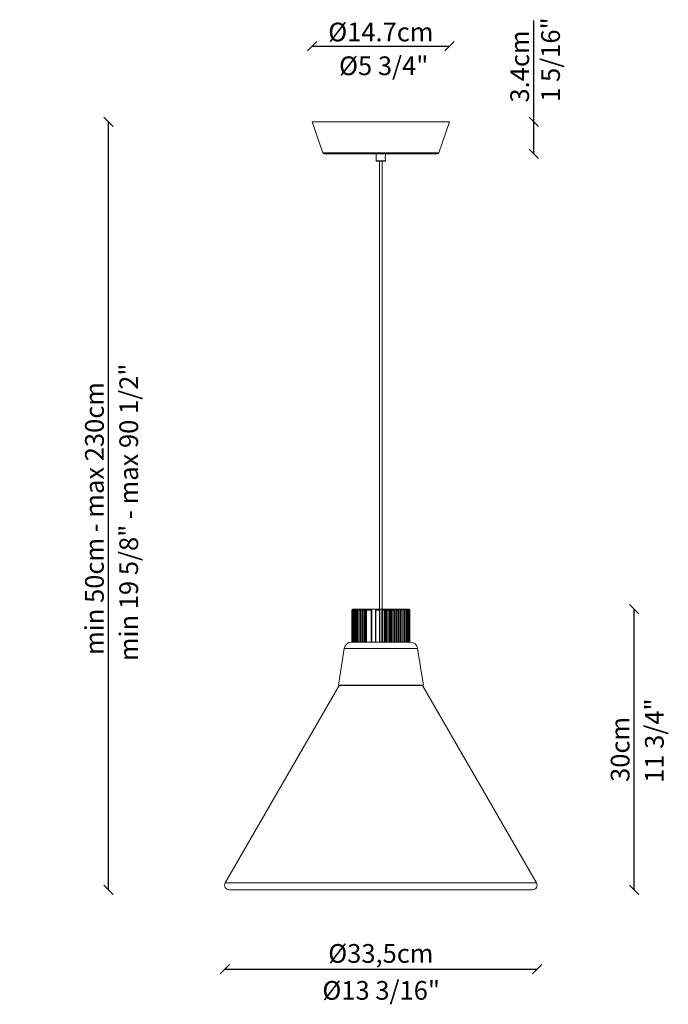
# Model space of a CAD drawing. Units: millimetres. Extents: x 912 to 1605, y 1180 to 2233.
import ezdxf
from ezdxf.enums import TextEntityAlignment as Align

# ---------------------------------------------------------------- set-up
doc = ezdxf.new("R2010")
doc.units = ezdxf.units.MM
doc.layers.add('visibile', color=7, linetype='Continuous', lineweight=30)
doc.styles.add('ROMAND', font='romand')
doc.dimstyles.new('DIS_LISTINI', dxfattribs={"dimtxt": 10, "dimasz": 5, "dimexe": 3, "dimexo": 10, "dimgap": 5, "dimtad": 1, "dimdec": 1, "dimlfac": 0.1, "dimdsep": 46, "dimtxsty": 'ROMAND', "dimblk": 'OBLIQUE', "dimcen": 0, "dimse1": 1, "dimse2": 1, "dimadec": 0, "dimazin": 0, "dimtfac": 0.6, "dimtdec": 1, "dimtofl": 0, "dimtmove": 0, "dimatfit": 3, "dimldrblk": 'OBLIQUE', "dimfxl": 0, "dimtolj": 1, "dimarcsym": 0})

# ---------------------------------------------------------------- blocks, each defined once
blk = doc.blocks.new('_OBLIQUE')
at = {"color": 0, "linetype": 'ByBlock'}
blk.add_line((-0.5, -0.5), (0.5, 0.5), dxfattribs=at)
blk = doc.blocks.new('*D8')
at = {"layer": 'DEFPOINTS', "color": 0}
for p in [(1327.7, 1602.9), (1568.5, 1602.9), (1459.8, 1302.9)]:
    blk.add_point(p, dxfattribs=at)
at = {"layer": 'visibile', "color": 0, "lineweight": -2}
blk.add_line((1568.5, 1302.9), (1568.5, 1602.9), dxfattribs=at)
at = {"layer": 'visibile', "color": 0, "lineweight": -2, "xscale": 10, "yscale": 10, "zscale": 10}
for p, rotation in [((1568.5, 1602.9), 90), ((1568.5, 1302.9), 270)]:
    blk.add_blockref('_OBLIQUE', p, dxfattribs=dict(at, rotation=rotation))
at = {"layer": 'visibile', "color": 0, "insert": (1553.5, 1452.9), "char_height": 20, "attachment_point": 5, "rotation": 90, "style": 'ROMAND'}
blk.add_mtext('\\A1;30cm', dxfattribs=at)
blk = doc.blocks.new('*D9')
at = {"layer": 'DEFPOINTS', "color": 0}
for p in [(1130.8, 1307.9), (1464.7, 1307), (1464.7, 1217.9)]:
    blk.add_point(p, dxfattribs=at)
at = {"layer": 'visibile', "color": 0, "lineweight": -2}
blk.add_line((1130.8, 1217.9), (1464.7, 1217.9), dxfattribs=at)
at = {"layer": 'visibile', "color": 0, "lineweight": -2, "xscale": 10, "yscale": 10, "zscale": 10, "rotation": 180}
blk.add_blockref('_OBLIQUE', (1130.8, 1217.9), dxfattribs=at)
at = {"layer": 'visibile', "color": 0, "lineweight": -2, "xscale": 10, "yscale": 10, "zscale": 10}
blk.add_blockref('_OBLIQUE', (1464.7, 1217.9), dxfattribs=at)
at = {"layer": 'visibile', "color": 0, "insert": (1297.7, 1234.8), "char_height": 20, "attachment_point": 5, "style": 'ROMAND'}
blk.add_mtext('\\A1;Ø33,5cm', dxfattribs=at)
blk = doc.blocks.new('*D10')
at = {"layer": 'DEFPOINTS', "color": 0}
for p in [(1371.2, 2204.9), (1224.3, 2123.7), (1371.2, 2123.7)]:
    blk.add_point(p, dxfattribs=at)
at = {"layer": 'visibile', "color": 0, "lineweight": -2}
blk.add_line((1224.3, 2204.9), (1371.2, 2204.9), dxfattribs=at)
at = {"layer": 'visibile', "color": 0, "lineweight": -2, "xscale": 10, "yscale": 10, "zscale": 10, "rotation": 180}
blk.add_blockref('_OBLIQUE', (1224.3, 2204.9), dxfattribs=at)
at = {"layer": 'visibile', "color": 0, "lineweight": -2, "xscale": 10, "yscale": 10, "zscale": 10}
blk.add_blockref('_OBLIQUE', (1371.2, 2204.9), dxfattribs=at)
at = {"layer": 'visibile', "color": 0, "insert": (1297.7, 2219.9), "char_height": 20, "attachment_point": 5, "style": 'ROMAND'}
blk.add_mtext('\\A1;Ø14.7cm', dxfattribs=at)
blk = doc.blocks.new('*D11')
at = {"layer": 'DEFPOINTS', "color": 0}
for p in [(1349.9, 2123.7), (1461.1, 2123.7), (1354.1, 2089.7)]:
    blk.add_point(p, dxfattribs=at)
at = {"layer": 'visibile', "color": 0, "lineweight": -2}
for p, q in [((1461.1, 2123.7), (1461.1, 2232.3)), ((1461.1, 2089.7), (1461.1, 2123.7))]:
    blk.add_line(p, q, dxfattribs=at)
at = {"layer": 'visibile', "color": 0, "lineweight": -2, "xscale": 10, "yscale": 10, "zscale": 10}
for p, rotation in [((1461.1, 2123.7), 90), ((1461.1, 2089.7), 270)]:
    blk.add_blockref('_OBLIQUE', p, dxfattribs=dict(at, rotation=rotation))
at = {"layer": 'visibile', "color": 0, "insert": (1446.1, 2183), "char_height": 20, "attachment_point": 5, "rotation": 90, "style": 'ROMAND'}
blk.add_mtext('\\A1;3.4cm', dxfattribs=at)
blk = doc.blocks.new('*D12')
at = {"layer": 'DEFPOINTS', "color": 0}
for p in [(1006.6, 2123.7), (1239.2, 2123.7), (1135.8, 1302.9)]:
    blk.add_point(p, dxfattribs=at)
at = {"layer": 'visibile', "color": 0, "lineweight": -2}
blk.add_line((1006.6, 1302.9), (1006.6, 2123.7), dxfattribs=at)
at = {"layer": 'visibile', "color": 0, "lineweight": -2, "xscale": 10, "yscale": 10, "zscale": 10}
for p, rotation in [((1006.6, 2123.7), 90), ((1006.6, 1302.9), 270)]:
    blk.add_blockref('_OBLIQUE', p, dxfattribs=dict(at, rotation=rotation))
at = {"layer": 'visibile', "color": 0, "insert": (991.6, 1699.8), "char_height": 20, "attachment_point": 5, "rotation": 90, "style": 'ROMAND'}
blk.add_mtext('\\A1;min 50cm - max 230cm', dxfattribs=at)

msp = doc.modelspace()

# ---------------------------------------------------------------- linework, layer by layer
at = {"linetype": 'Continuous', "lineweight": 15}
for p, q in [((1224.26, 2123.74), (1235.62, 2090.76)), ((1224.26, 2123.74), (1297.72, 2123.74)), ((1297.72, 2123.74), (1371.17, 2123.74)), ((1359.81, 2090.76), (1371.17, 2123.74)), ((1235.62, 2090.76), (1359.81, 2090.76)), ((1297.72, 2089.74), (1237.04, 2089.74)), ((1292.97, 2089.74), (1292.72, 2089.49)), ((1292.72, 2089.49), (1292.72, 2081.99)), ((1302.72, 2089.49), (1292.72, 2089.49)), ((1358.4, 2089.74), (1297.72, 2089.74)), ((1302.72, 2089.49), (1302.47, 2089.74)), ((1302.72, 2087.49), (1302.72, 2089.49)), ((1292.72, 2081.99), (1292.97, 2081.74)), ((1292.72, 2081.99), (1302.72, 2081.99)), ((1302.47, 2081.74), (1292.97, 2081.74)), ((1296.29, 2081.74), (1296.29, 1602.89)), ((1299.29, 1602.89), (1299.29, 2081.74)), ((1302.47, 2081.74), (1302.72, 2081.99)), ((1302.72, 2081.99), (1302.72, 2083.99)), ((1266.83, 1601.82), (1266.84, 1601.83)), ((1266.84, 1601.83), (1266.83, 1601.82)), ((1267.38, 1601.82), (1266.83, 1601.82)), ((1266.83, 1601.82), (1266.83, 1567.57)), ((1266.83, 1601.82), (1266.83, 1567.57)), ((1266.84, 1601.83), (1266.88, 1601.88)), ((1266.85, 1601.85), (1266.84, 1601.84)), ((1266.86, 1601.86), (1266.85, 1601.85)), ((1266.85, 1601.85), (1266.85, 1601.84)), ((1266.88, 1601.88), (1266.97, 1601.98)), ((1266.9, 1601.91), (1266.89, 1601.9)), ((1266.94, 1601.95), (1266.9, 1601.91)), ((1266.9, 1601.91), (1266.9, 1601.91)), ((1266.97, 1601.98), (1267.14, 1602.15)), ((1267.01, 1602.02), (1266.99, 1602)), ((1267.07, 1602.08), (1267.01, 1602.02)), ((1267.01, 1602.02), (1267.01, 1602.02)), ((1267.14, 1602.15), (1267.36, 1602.38)), ((1267.2, 1602.21), (1267.17, 1602.18)), ((1267.3, 1602.31), (1267.2, 1602.21)), ((1267.2, 1602.21), (1267.2, 1602.21)), ((1267.36, 1602.38), (1267.58, 1602.59)), ((1267.41, 1602.42), (1267.38, 1602.39)), ((1267.39, 1601.82), (1267.38, 1601.82)), ((1267.38, 1601.82), (1267.38, 1567.57)), ((1267.45, 1601.85), (1267.39, 1601.82)), ((1267.39, 1601.82), (1267.39, 1567.57)), ((1267.58, 1602.59), (1267.41, 1602.42)), ((1267.41, 1602.42), (1267.41, 1602.42)), ((1267.54, 1601.92), (1267.45, 1601.85)), ((1267.45, 1601.85), (1267.45, 1567.57)), ((1267.68, 1602.04), (1267.54, 1601.92)), ((1267.54, 1601.92), (1267.54, 1567.57)), ((1267.58, 1602.59), (1267.69, 1602.7)), ((1267.86, 1602.21), (1267.68, 1602.04)), ((1267.68, 1602.04), (1267.68, 1567.57)), ((1267.69, 1602.7), (1267.81, 1602.82)), ((1267.81, 1602.82), (1267.89, 1602.89)), ((1268.56, 1602.89), (1267.86, 1602.21)), ((1267.86, 1602.21), (1267.86, 1567.57)), ((1268.56, 1602.89), (1267.89, 1602.89)), ((1268.56, 1602.89), (1269.49, 1602.89)), ((1268.66, 1601.83), (1268.67, 1601.88)), ((1268.69, 1601.82), (1268.66, 1601.83)), ((1268.66, 1601.83), (1268.66, 1567.57)), ((1268.67, 1601.88), (1268.72, 1601.98)), ((1269.37, 1601.82), (1268.69, 1601.82)), ((1268.69, 1601.82), (1268.69, 1567.57)), ((1268.72, 1601.98), (1268.84, 1602.15)), ((1268.84, 1602.15), (1268.9, 1602.21)), ((1268.9, 1602.21), (1269.49, 1602.89)), ((1269.39, 1601.82), (1269.37, 1601.82)), ((1269.37, 1601.82), (1269.37, 1567.57)), ((1269.47, 1601.85), (1269.39, 1601.82)), ((1269.39, 1601.82), (1269.39, 1567.57)), ((1269.58, 1601.92), (1269.47, 1601.85)), ((1269.47, 1601.85), (1269.47, 1567.57)), ((1270.61, 1602.89), (1269.49, 1602.89)), ((1269.74, 1602.04), (1269.58, 1601.92)), ((1269.58, 1601.92), (1269.58, 1567.57)), ((1269.93, 1602.21), (1269.74, 1602.04)), ((1269.74, 1602.04), (1269.74, 1567.57)), ((1270.61, 1602.89), (1269.93, 1602.21)), ((1269.93, 1602.21), (1269.93, 1567.57)), ((1270.61, 1602.89), (1271.66, 1602.89)), ((1271, 1601.88), (1271.02, 1601.98)), ((1271.02, 1601.83), (1271, 1601.88)), ((1271, 1601.88), (1271, 1567.57)), ((1271.02, 1601.98), (1271.12, 1602.15)), ((1271.07, 1601.82), (1271.02, 1601.83)), ((1271.02, 1601.83), (1271.02, 1567.57)), ((1272.03, 1601.82), (1271.07, 1601.82)), ((1271.07, 1601.82), (1271.07, 1567.57)), ((1271.12, 1602.15), (1271.16, 1602.21)), ((1271.16, 1602.21), (1271.68, 1602.89)), ((1271.66, 1602.89), (1271.68, 1602.89)), ((1271.66, 1602.89), (1271.66, 1602.87)), ((1273.28, 1602.89), (1271.68, 1602.89)), ((1272.07, 1601.82), (1272.03, 1601.82)), ((1272.03, 1601.82), (1272.03, 1567.57)), ((1272.16, 1601.85), (1272.07, 1601.82)), ((1272.07, 1601.82), (1272.07, 1567.57)), ((1272.29, 1601.92), (1272.16, 1601.85)), ((1272.16, 1601.85), (1272.16, 1567.57)), ((1272.45, 1602.04), (1272.29, 1601.92)), ((1272.29, 1601.92), (1272.29, 1567.57)), ((1272.64, 1602.21), (1272.45, 1602.04)), ((1272.45, 1602.04), (1272.45, 1567.57)), ((1273.28, 1602.89), (1272.64, 1602.21)), ((1272.64, 1602.21), (1272.64, 1567.57)), ((1273.28, 1602.89), (1274.28, 1602.89)), ((1274.19, 1601.98), (1274.25, 1602.15)), ((1274.19, 1601.88), (1274.19, 1601.98)), ((1274.19, 1601.98), (1274.19, 1567.57)), ((1274.23, 1601.83), (1274.19, 1601.88)), ((1274.19, 1601.88), (1274.19, 1567.57)), ((1274.3, 1601.82), (1274.23, 1601.83)), ((1274.23, 1601.83), (1274.23, 1567.57)), ((1274.25, 1602.15), (1274.29, 1602.21)), ((1274.28, 1602.89), (1274.72, 1602.89)), ((1274.28, 1602.89), (1274.28, 1602.2)), ((1274.29, 1602.21), (1274.71, 1602.89)), ((1275.53, 1601.82), (1274.3, 1601.82)), ((1274.3, 1601.82), (1274.3, 1567.57)), ((1276.74, 1602.89), (1274.71, 1602.89)), ((1275.57, 1601.82), (1275.53, 1601.82)), ((1275.53, 1601.82), (1275.53, 1567.57)), ((1275.68, 1601.85), (1275.57, 1601.82)), ((1275.57, 1601.82), (1275.57, 1567.57)), ((1275.82, 1601.92), (1275.68, 1601.85)), ((1275.68, 1601.85), (1275.68, 1567.57)), ((1275.98, 1602.04), (1275.82, 1601.92)), ((1275.82, 1601.92), (1275.82, 1567.57)), ((1276.15, 1602.21), (1275.98, 1602.04)), ((1275.98, 1602.04), (1275.98, 1567.57)), ((1276.74, 1602.89), (1276.15, 1602.21)), ((1276.15, 1602.21), (1276.15, 1567.57)), ((1276.74, 1602.89), (1277.65, 1602.89)), ((1277.65, 1602.89), (1278.26, 1602.89)), ((1277.65, 1602.89), (1277.65, 1567.57)), ((1278.11, 1601.98), (1278.14, 1602.15)), ((1278.14, 1601.88), (1278.11, 1601.98)), ((1278.11, 1601.98), (1278.11, 1567.57)), ((1278.14, 1602.15), (1278.16, 1602.21)), ((1278.2, 1601.83), (1278.14, 1601.88)), ((1278.14, 1601.88), (1278.14, 1567.57)), ((1278.16, 1602.21), (1278.48, 1602.89)), ((1278.29, 1601.82), (1278.2, 1601.83)), ((1278.2, 1601.83), (1278.2, 1567.57)), ((1278.26, 1602.89), (1278.48, 1602.89)), ((1278.26, 1602.89), (1278.26, 1602.41)), ((1279.74, 1601.82), (1278.29, 1601.82)), ((1278.29, 1601.82), (1278.29, 1567.57)), ((1280.88, 1602.89), (1278.48, 1602.89)), ((1279.79, 1601.82), (1279.74, 1601.82)), ((1279.74, 1601.82), (1279.74, 1567.57)), ((1279.91, 1601.85), (1279.79, 1601.82)), ((1279.79, 1601.82), (1279.79, 1567.57)), ((1280.05, 1601.92), (1279.91, 1601.85)), ((1279.91, 1601.85), (1279.91, 1567.57)), ((1280.21, 1602.04), (1280.05, 1601.92)), ((1280.05, 1601.92), (1280.05, 1567.57)), ((1280.37, 1602.21), (1280.21, 1602.04)), ((1280.21, 1602.04), (1280.21, 1567.57)), ((1280.88, 1602.89), (1280.37, 1602.21)), ((1280.37, 1602.21), (1280.37, 1567.57)), ((1280.88, 1602.89), (1281.29, 1602.89)), ((1281.29, 1602.89), (1281.9, 1602.89)), ((1281.29, 1602.89), (1281.29, 1567.57)), ((1281.9, 1602.89), (1282.35, 1602.89)), ((1281.9, 1602.89), (1281.9, 1567.57)), ((1282.28, 1602.15), (1282.37, 1602.38)), ((1282.29, 1601.98), (1282.28, 1602.15)), ((1282.28, 1602.15), (1282.28, 1567.57)), ((1282.35, 1601.88), (1282.29, 1601.98)), ((1282.29, 1601.98), (1282.29, 1567.57)), ((1282.35, 1602.89), (1282.71, 1602.89)), ((1282.35, 1602.89), (1282.35, 1602.31)), ((1282.42, 1601.83), (1282.35, 1601.88)), ((1282.35, 1601.88), (1282.35, 1567.57)), ((1282.37, 1602.38), (1282.44, 1602.47)), ((1282.53, 1601.82), (1282.42, 1601.83)), ((1282.42, 1601.83), (1282.42, 1567.57)), ((1282.44, 1602.47), (1282.49, 1602.54)), ((1282.49, 1602.54), (1282.67, 1602.82)), ((1287.3, 1601.82), (1282.53, 1601.82)), ((1282.53, 1601.82), (1282.53, 1567.57)), ((1282.67, 1602.82), (1282.71, 1602.89)), ((1287.78, 1602.89), (1282.71, 1602.89)), ((1287.38, 1601.82), (1287.3, 1601.82)), ((1287.3, 1601.82), (1287.3, 1567.57)), ((1287.51, 1601.86), (1287.38, 1601.82)), ((1287.38, 1601.82), (1287.38, 1567.57)), ((1287.65, 1601.94), (1287.51, 1601.86)), ((1287.51, 1601.86), (1287.51, 1567.57)), ((1287.8, 1602.07), (1287.65, 1601.94)), ((1287.65, 1601.94), (1287.65, 1567.57)), ((1287.78, 1602.89), (1287.92, 1602.68)), ((1287.78, 1602.89), (1288.02, 1602.89)), ((1287.93, 1602.29), (1287.8, 1602.07)), ((1287.8, 1602.07), (1287.8, 1567.57)), ((1287.92, 1602.68), (1287.97, 1602.52)), ((1287.97, 1602.52), (1287.93, 1602.29)), ((1287.93, 1602.29), (1287.93, 1567.57)), ((1287.97, 1602.52), (1287.97, 1567.57)), ((1288.02, 1602.89), (1292.36, 1602.89)), ((1288.02, 1602.89), (1288.02, 1567.57)), ((1291.88, 1602.15), (1291.89, 1602.38)), ((1291.95, 1601.98), (1291.88, 1602.15)), ((1291.88, 1602.15), (1291.88, 1567.57)), ((1291.89, 1602.38), (1292.02, 1602.6)), ((1292.05, 1601.88), (1291.95, 1601.98)), ((1291.95, 1601.98), (1291.95, 1567.57)), ((1292.02, 1602.6), (1292.1, 1602.68)), ((1292.16, 1601.83), (1292.05, 1601.88)), ((1292.05, 1601.88), (1292.05, 1567.57)), ((1292.1, 1602.68), (1292.36, 1602.89)), ((1292.28, 1601.82), (1292.16, 1601.83)), ((1292.16, 1601.83), (1292.16, 1567.57)), ((1296.21, 1601.82), (1292.28, 1601.82)), ((1292.28, 1601.82), (1292.28, 1567.57)), ((1296.53, 1602.89), (1292.36, 1602.89)), ((1296.25, 1601.82), (1296.21, 1601.82)), ((1296.21, 1601.82), (1296.21, 1567.57)), ((1296.38, 1601.85), (1296.25, 1601.82)), ((1296.29, 1601.83), (1296.29, 1568.89)), ((1296.5, 1601.91), (1296.38, 1601.85)), ((1296.38, 1601.85), (1296.38, 1567.57)), ((1296.62, 1602.02), (1296.5, 1601.91)), ((1296.5, 1601.91), (1296.5, 1567.57)), ((1296.53, 1602.89), (1296.56, 1602.82)), ((1296.53, 1602.89), (1299.04, 1602.89)), ((1296.56, 1602.82), (1296.67, 1602.59)), ((1296.72, 1602.21), (1296.62, 1602.02)), ((1296.62, 1602.02), (1296.62, 1567.57)), ((1296.67, 1602.59), (1296.73, 1602.42)), ((1296.73, 1602.42), (1296.72, 1602.21)), ((1296.72, 1602.21), (1296.72, 1567.57)), ((1296.73, 1602.42), (1296.73, 1567.57)), ((1298.84, 1602.38), (1298.91, 1602.59)), ((1298.88, 1602.15), (1298.84, 1602.38)), ((1298.84, 1602.38), (1298.84, 1567.57)), ((1298.99, 1601.98), (1298.88, 1602.15)), ((1298.88, 1602.15), (1298.88, 1567.57)), ((1298.91, 1602.59), (1299.02, 1602.82)), ((1299.12, 1601.88), (1298.99, 1601.98)), ((1298.99, 1601.98), (1298.99, 1567.57)), ((1299.02, 1602.82), (1299.04, 1602.89)), ((1301.5, 1602.89), (1299.04, 1602.89)), ((1299.23, 1601.83), (1299.12, 1601.88)), ((1299.12, 1601.88), (1299.12, 1567.57)), ((1299.23, 1601.83), (1299.23, 1567.57)), ((1299.37, 1601.82), (1299.23, 1601.83)), ((1299.37, 1601.82), (1299.37, 1567.57)), ((1301.21, 1601.82), (1299.37, 1601.82)), ((1301.21, 1601.82), (1301.21, 1567.57)), ((1301.25, 1601.82), (1301.21, 1601.82)), ((1301.37, 1601.84), (1301.25, 1601.82)), ((1301.25, 1601.82), (1301.25, 1567.57)), ((1301.48, 1601.9), (1301.37, 1601.84)), ((1301.37, 1601.84), (1301.37, 1567.57)), ((1301.58, 1602.01), (1301.48, 1601.9)), ((1301.48, 1601.9), (1301.48, 1567.57)), ((1301.5, 1602.89), (1301.5, 1602.82)), ((1301.5, 1602.89), (1302.34, 1602.89)), ((1301.5, 1602.82), (1301.58, 1602.54)), ((1301.58, 1602.54), (1301.61, 1602.47)), ((1301.66, 1602.23), (1301.58, 1602.01)), ((1301.58, 1602.01), (1301.58, 1567.57)), ((1301.61, 1602.47), (1301.66, 1602.23)), ((1301.66, 1602.23), (1301.66, 1567.57)), ((1302.34, 1602.89), (1302.86, 1602.89)), ((1302.34, 1602.89), (1302.34, 1567.57)), ((1302.86, 1602.89), (1303.4, 1602.89)), ((1302.86, 1602.89), (1302.86, 1567.57)), ((1303.4, 1602.89), (1303.63, 1602.89)), ((1303.4, 1602.89), (1303.4, 1567.57)), ((1303.91, 1602.21), (1303.63, 1602.89)), ((1306.55, 1602.89), (1303.63, 1602.89)), ((1303.95, 1602.15), (1303.91, 1602.21)), ((1303.91, 1602.21), (1303.91, 1567.57)), ((1304.08, 1601.98), (1303.95, 1602.15)), ((1303.95, 1602.15), (1303.95, 1567.57)), ((1304.22, 1601.88), (1304.08, 1601.98)), ((1304.08, 1601.98), (1304.08, 1567.57)), ((1304.35, 1601.83), (1304.22, 1601.88)), ((1304.22, 1601.88), (1304.22, 1567.57)), ((1304.48, 1601.82), (1304.35, 1601.83)), ((1304.35, 1601.83), (1304.35, 1567.57)), ((1306.24, 1601.82), (1304.48, 1601.82)), ((1304.48, 1601.82), (1304.48, 1567.57)), ((1306.3, 1601.82), (1306.24, 1601.82)), ((1306.24, 1601.82), (1306.24, 1567.57)), ((1306.41, 1601.85), (1306.3, 1601.82)), ((1306.3, 1601.82), (1306.3, 1567.57)), ((1306.5, 1601.92), (1306.41, 1601.85)), ((1306.41, 1601.85), (1306.41, 1567.57)), ((1306.58, 1602.04), (1306.5, 1601.92)), ((1306.5, 1601.92), (1306.5, 1567.57)), ((1306.55, 1602.89), (1306.6, 1602.21)), ((1306.55, 1602.89), (1306.81, 1602.89)), ((1306.6, 1602.21), (1306.58, 1602.04)), ((1306.58, 1602.04), (1306.58, 1567.57)), ((1306.6, 1602.21), (1306.6, 1567.57)), ((1306.81, 1602.89), (1307.59, 1602.89)), ((1306.81, 1602.89), (1306.81, 1567.57)), ((1307.59, 1602.89), (1308.17, 1602.89)), ((1307.59, 1602.89), (1307.59, 1567.57)), ((1308.17, 1602.89), (1308.78, 1602.89)), ((1308.17, 1602.89), (1308.17, 1567.57)), ((1309.17, 1602.21), (1308.78, 1602.89)), ((1311.52, 1602.89), (1308.78, 1602.89)), ((1309.21, 1602.15), (1309.17, 1602.21)), ((1309.17, 1602.21), (1309.17, 1567.57)), ((1309.37, 1601.98), (1309.21, 1602.15)), ((1309.21, 1602.15), (1309.21, 1567.57)), ((1309.37, 1601.98), (1309.37, 1567.57)), ((1309.52, 1601.88), (1309.37, 1601.98)), ((1309.52, 1601.88), (1309.52, 1567.57)), ((1309.65, 1601.83), (1309.52, 1601.88)), ((1309.65, 1601.83), (1309.65, 1567.57)), ((1309.78, 1601.82), (1309.65, 1601.83)), ((1311.43, 1601.82), (1309.78, 1601.82)), ((1309.78, 1601.82), (1309.78, 1567.57)), ((1311.48, 1601.82), (1311.43, 1601.82)), ((1311.43, 1601.82), (1311.43, 1567.57)), ((1311.58, 1601.85), (1311.48, 1601.82)), ((1311.48, 1601.82), (1311.48, 1567.57)), ((1311.49, 1602.89), (1312.21, 1602.89)), ((1311.52, 1602.89), (1311.69, 1602.21)), ((1311.66, 1601.92), (1311.58, 1601.85)), ((1311.58, 1601.85), (1311.58, 1567.57)), ((1311.7, 1602.04), (1311.66, 1601.92)), ((1311.66, 1601.92), (1311.66, 1567.57)), ((1311.69, 1602.21), (1311.7, 1602.04)), ((1311.7, 1602.04), (1311.7, 1567.57)), ((1312.21, 1602.89), (1312.82, 1602.89)), ((1312.21, 1602.89), (1312.21, 1567.57)), ((1312.82, 1602.89), (1313.57, 1602.89)), ((1312.82, 1602.89), (1312.82, 1567.57)), ((1314.06, 1602.21), (1313.57, 1602.89)), ((1316.05, 1602.89), (1313.57, 1602.89)), ((1314.11, 1602.15), (1314.06, 1602.21)), ((1314.06, 1602.21), (1314.06, 1567.57)), ((1314.29, 1601.98), (1314.11, 1602.15)), ((1314.11, 1602.15), (1314.11, 1567.57)), ((1314.29, 1601.98), (1314.29, 1567.57)), ((1314.45, 1601.88), (1314.29, 1601.98)), ((1314.45, 1601.88), (1314.45, 1567.57)), ((1314.57, 1601.83), (1314.45, 1601.88)), ((1314.57, 1601.83), (1314.57, 1567.57)), ((1314.69, 1601.82), (1314.57, 1601.83)), ((1316.18, 1601.82), (1314.69, 1601.82)), ((1314.69, 1601.82), (1314.69, 1567.57)), ((1316.05, 1602.89), (1316.34, 1602.21)), ((1316.05, 1602.89), (1316.36, 1602.89)), ((1316.23, 1601.82), (1316.18, 1601.82)), ((1316.18, 1601.82), (1316.18, 1567.57)), ((1316.31, 1601.85), (1316.23, 1601.82)), ((1316.23, 1601.82), (1316.23, 1567.57)), ((1316.36, 1601.92), (1316.31, 1601.85)), ((1316.31, 1601.85), (1316.31, 1567.57)), ((1316.34, 1602.21), (1316.38, 1602.04)), ((1316.36, 1602.89), (1316.98, 1602.89)), ((1316.36, 1602.89), (1316.36, 1602.11)), ((1316.38, 1602.04), (1316.36, 1601.92)), ((1316.36, 1601.92), (1316.36, 1567.57)), ((1316.38, 1602.04), (1316.38, 1567.57)), ((1316.98, 1602.89), (1317.86, 1602.89)), ((1316.98, 1602.89), (1316.98, 1567.57)), ((1318.43, 1602.21), (1317.86, 1602.89)), ((1319.99, 1602.89), (1317.86, 1602.89)), ((1318.43, 1602.21), (1318.43, 1567.57)), ((1318.49, 1602.15), (1318.43, 1602.21)), ((1318.49, 1602.15), (1318.49, 1567.57)), ((1318.68, 1601.98), (1318.49, 1602.15)), ((1318.68, 1601.98), (1318.68, 1567.57)), ((1318.83, 1601.88), (1318.68, 1601.98)), ((1318.83, 1601.88), (1318.83, 1567.57)), ((1318.95, 1601.83), (1318.83, 1601.88)), ((1319.06, 1601.82), (1318.95, 1601.83)), ((1318.95, 1601.83), (1318.95, 1567.57)), ((1320.34, 1601.82), (1319.06, 1601.82)), ((1319.06, 1601.82), (1319.06, 1567.57)), ((1319.98, 1602.89), (1320.52, 1602.89)), ((1319.99, 1602.89), (1320.39, 1602.21)), ((1320.38, 1601.82), (1320.34, 1601.82)), ((1320.34, 1601.82), (1320.34, 1567.57)), ((1320.44, 1601.85), (1320.38, 1601.82)), ((1320.38, 1601.82), (1320.38, 1567.57)), ((1320.39, 1602.21), (1320.46, 1602.04)), ((1320.47, 1601.92), (1320.44, 1601.85)), ((1320.44, 1601.85), (1320.44, 1567.57)), ((1320.46, 1602.04), (1320.47, 1601.92)), ((1320.47, 1601.92), (1320.47, 1567.57)), ((1320.52, 1602.89), (1321.5, 1602.89)), ((1320.52, 1602.89), (1320.52, 1567.57)), ((1322.13, 1602.21), (1321.5, 1602.89)), ((1323.21, 1602.89), (1321.5, 1602.89)), ((1322.13, 1602.21), (1322.13, 1567.57)), ((1322.2, 1602.15), (1322.13, 1602.21)), ((1322.2, 1602.15), (1322.2, 1567.57)), ((1322.39, 1601.98), (1322.2, 1602.15)), ((1322.39, 1601.98), (1322.39, 1567.57)), ((1322.54, 1601.88), (1322.39, 1601.98)), ((1322.54, 1601.88), (1322.54, 1567.57)), ((1322.65, 1601.83), (1322.54, 1601.88)), ((1322.74, 1601.82), (1322.65, 1601.83)), ((1322.65, 1601.83), (1322.65, 1567.57)), ((1323.77, 1601.82), (1322.74, 1601.82)), ((1322.74, 1601.82), (1322.74, 1567.57)), ((1323.21, 1602.89), (1323.71, 1602.21)), ((1323.21, 1602.89), (1323.34, 1602.89)), ((1323.34, 1602.89), (1324.38, 1602.89)), ((1323.34, 1602.89), (1323.34, 1602.72)), ((1323.71, 1602.21), (1323.81, 1602.04)), ((1323.81, 1601.82), (1323.77, 1601.82)), ((1323.77, 1601.82), (1323.77, 1567.57)), ((1323.81, 1602.04), (1323.85, 1601.92)), ((1323.85, 1601.85), (1323.81, 1601.82)), ((1323.81, 1601.82), (1323.81, 1567.57)), ((1323.85, 1601.92), (1323.85, 1601.85)), ((1323.85, 1601.92), (1323.85, 1567.57)), ((1323.85, 1601.85), (1323.85, 1567.57)), ((1325.05, 1602.21), (1324.38, 1602.89)), ((1325.62, 1602.89), (1324.38, 1602.89)), ((1325.05, 1602.21), (1325.05, 1567.57)), ((1325.12, 1602.15), (1325.05, 1602.21)), ((1325.12, 1602.15), (1325.12, 1567.57)), ((1325.31, 1601.98), (1325.12, 1602.15)), ((1325.31, 1601.98), (1325.31, 1567.57)), ((1325.46, 1601.88), (1325.31, 1601.98)), ((1325.55, 1601.83), (1325.46, 1601.88)), ((1325.46, 1601.88), (1325.46, 1567.57)), ((1325.62, 1601.82), (1325.55, 1601.83)), ((1325.55, 1601.83), (1325.55, 1567.57)), ((1325.62, 1602.89), (1326.2, 1602.21)), ((1325.62, 1602.89), (1326.4, 1602.89)), ((1326.38, 1601.82), (1325.62, 1601.82)), ((1325.62, 1601.82), (1325.62, 1567.57)), ((1326.2, 1602.21), (1326.33, 1602.04)), ((1326.33, 1602.04), (1326.4, 1601.92)), ((1326.4, 1601.82), (1326.38, 1601.82)), ((1326.38, 1601.82), (1326.38, 1567.57)), ((1327.1, 1602.21), (1326.4, 1602.89)), ((1327.14, 1602.89), (1326.4, 1602.89)), ((1326.4, 1601.92), (1326.41, 1601.85)), ((1326.41, 1601.85), (1326.4, 1601.82)), ((1326.4, 1601.82), (1326.4, 1567.57)), ((1326.41, 1601.85), (1326.41, 1567.57)), ((1327.1, 1602.21), (1327.1, 1567.57)), ((1327.17, 1602.15), (1327.1, 1602.21)), ((1327.13, 1602.89), (1327.48, 1602.89)), ((1327.14, 1602.89), (1327.77, 1602.21)), ((1327.17, 1602.15), (1327.17, 1567.57)), ((1327.35, 1601.98), (1327.17, 1602.15)), ((1327.48, 1601.88), (1327.35, 1601.98)), ((1327.35, 1601.98), (1327.35, 1567.57)), ((1327.56, 1602.82), (1327.48, 1602.89)), ((1327.69, 1602.89), (1327.48, 1602.89)), ((1327.56, 1601.83), (1327.48, 1601.88)), ((1327.48, 1601.88), (1327.48, 1567.57)), ((1327.56, 1602.82), (1327.56, 1602.44)), ((1327.82, 1602.54), (1327.56, 1602.82)), ((1327.61, 1601.82), (1327.56, 1601.83)), ((1327.56, 1601.83), (1327.56, 1567.57)), ((1328.06, 1601.82), (1327.61, 1601.82)), ((1327.61, 1601.82), (1327.61, 1567.57)), ((1327.69, 1602.89), (1327.76, 1602.82)), ((1327.76, 1602.82), (1327.99, 1602.59)), ((1327.77, 1602.21), (1327.93, 1602.04)), ((1327.9, 1602.47), (1327.82, 1602.54)), ((1327.82, 1602.54), (1327.82, 1602.15)), ((1327.98, 1602.38), (1327.9, 1602.47)), ((1327.9, 1602.47), (1327.9, 1602.07)), ((1327.93, 1602.04), (1328.02, 1601.92)), ((1327.98, 1602.38), (1327.98, 1601.97)), ((1328.22, 1602.15), (1327.98, 1602.38)), ((1327.99, 1602.59), (1328.17, 1602.42)), ((1328.02, 1601.92), (1328.06, 1601.85)), ((1328.06, 1601.85), (1328.07, 1601.82)), ((1328.07, 1601.82), (1328.06, 1601.82)), ((1328.06, 1601.82), (1328.06, 1567.57)), ((1328.07, 1601.82), (1328.07, 1567.57)), ((1328.17, 1602.42), (1328.38, 1602.21)), ((1328.21, 1602.38), (1328.19, 1602.39)), ((1328.21, 1602.38), (1328.21, 1602.38)), ((1328.28, 1602.31), (1328.21, 1602.38)), ((1328.22, 1602.15), (1328.22, 1567.57)), ((1328.39, 1601.98), (1328.22, 1602.15)), ((1328.38, 1602.21), (1328.56, 1602.02)), ((1328.39, 1601.98), (1328.39, 1567.57)), ((1328.51, 1601.88), (1328.39, 1601.98)), ((1328.44, 1602.15), (1328.41, 1602.18)), ((1328.44, 1602.15), (1328.44, 1602.15)), ((1328.5, 1602.08), (1328.44, 1602.15)), ((1328.57, 1601.83), (1328.51, 1601.88)), ((1328.51, 1601.88), (1328.51, 1567.57)), ((1328.56, 1602.02), (1328.67, 1601.91)), ((1328.6, 1601.82), (1328.57, 1601.83)), ((1328.57, 1601.83), (1328.57, 1567.57)), ((1328.6, 1601.98), (1328.58, 1602)), ((1328.6, 1601.98), (1328.6, 1601.98)), ((1328.63, 1601.95), (1328.6, 1601.98)), ((1328.75, 1601.82), (1328.6, 1601.82)), ((1328.6, 1601.82), (1328.6, 1567.57)), ((1328.67, 1601.91), (1328.73, 1601.85)), ((1328.69, 1601.88), (1328.68, 1601.9)), ((1328.69, 1601.88), (1328.69, 1601.88)), ((1328.71, 1601.86), (1328.69, 1601.88)), ((1328.73, 1601.85), (1328.75, 1601.82)), ((1328.74, 1601.83), (1328.73, 1601.84)), ((1328.74, 1601.83), (1328.74, 1601.83)), ((1328.74, 1601.83), (1328.74, 1601.83)), ((1328.75, 1601.82), (1328.75, 1601.82)), ((1328.75, 1601.82), (1328.75, 1567.57)), ((1328.75, 1601.82), (1328.75, 1567.57)), ((1258.5, 1560.83), (1252.29, 1521.57)), ((1337.07, 1560.83), (1258.5, 1560.83)), ((1329.17, 1567.57), (1266.41, 1567.57)), ((1343.29, 1521.57), (1337.07, 1560.83)), ((1253.28, 1521.42), (1131.44, 1310.39)), ((1252.29, 1521.57), (1253.28, 1521.42)), ((1343.29, 1521.57), (1252.29, 1521.57)), ((1342.3, 1521.42), (1253.28, 1521.42)), ((1342.3, 1521.42), (1343.29, 1521.57)), ((1464.13, 1310.39), (1342.3, 1521.42)), ((1131.44, 1310.39), (1464.13, 1310.39)), ((1459.8, 1302.89), (1135.77, 1302.89))]:
    msp.add_line(p, q, dxfattribs=at)
for centre, radius, start, end in [((1237.04, 2091.24), 1.5, 199, 270), ((1307.52, 2085.74), 5.11, 159.9721, 200.03213), ((1358.4, 2091.24), 1.5, 270, 341), ((1266.41, 1559.57), 8, 90, 171), ((1329.17, 1559.57), 8, 9, 90), ((1135.77, 1307.89), 5, 150, 270), ((1459.8, 1307.89), 5, 270, 30)]:
    msp.add_arc(centre, radius, start, end, dxfattribs=at)

# ---------------------------------------------------------------- texts
at = {"layer": 'visibile', "style": 'ROMAND'}
for s, p in [('1 5/16"', (1479.12, 2190.38)), ('min 19 5/8" - max 90 1/2"', (1028.25, 1706.37)), ('11 3/4"', (1590.11, 1462.29))]:
    msp.add_text(s, height=20, rotation=90, dxfattribs=at).set_placement(p, align=Align.MIDDLE_CENTER)
at = {"layer": 'visibile', "char_height": 20, "attachment_point": 5, "style": 'ROMAND'}
for s, insert in [('\\A1;Ø5 3/4"', (1300.76, 2183.77)), ('\\A1;Ø13 3/16"', (1298.07, 1195.31))]:
    msp.add_mtext(s, dxfattribs=dict(at, insert=insert))

# ---------------------------------------------------------------- dimensions: what is measured, and where the dimension line sits
at = {"layer": 'visibile'}
dim = msp.add_linear_dim(base=(1371.17, 2204.86), p1=(1224.26, 2123.74), p2=(1371.17, 2123.74), dimstyle='DIS_LISTINI', override={"dimtxt": 20, "dimasz": 10, "dimgap": 5, "dimpost": 'Ø<>cm'}, dxfattribs=at)
dim.commit()
dim.dimension.update_dxf_attribs({"geometry": '*D10', "text_midpoint": (1297.72, 2219.86)})
dim = msp.add_linear_dim(base=(1461.06, 2123.74), p1=(1354.11, 2089.74), p2=(1349.87, 2123.74), angle=90, dimstyle='DIS_LISTINI', override={"dimtxt": 20, "dimasz": 10, "dimpost": 'cm'}, dxfattribs=at)
dim.commit()
dim.dimension.update_dxf_attribs({"geometry": '*D11', "text_midpoint": (1446.06, 2183.03)})
dim = msp.add_linear_dim(base=(1006.6, 2123.74), p1=(1135.77, 1302.89), p2=(1239.22, 2123.74), angle=90, text='min 50cm - max 230cm', dimstyle='DIS_LISTINI', override={"dimtxt": 20, "dimasz": 10, "dimpost": 'cm'}, dxfattribs=at)
dim.commit()
dim.dimension.update_dxf_attribs({"geometry": '*D12', "text_midpoint": (1006.6, 1699.76), "dimtype": 160})
dim = msp.add_linear_dim(base=(1568.45, 1602.89), p1=(1459.8, 1302.89), p2=(1327.69, 1602.89), angle=90, text='30cm', dimstyle='DIS_LISTINI', override={"dimtxt": 20, "dimasz": 10, "dimpost": 'cm'}, dxfattribs=at)
dim.commit()
dim.dimension.update_dxf_attribs({"geometry": '*D8', "text_midpoint": (1553.45, 1452.89)})
dim = msp.add_linear_dim(base=(1464.72, 1217.87), p1=(1130.77, 1307.89), p2=(1464.72, 1306.98), text='Ø33,5cm', dimstyle='DIS_LISTINI', override={"dimtxt": 20, "dimasz": 10, "dimpost": 'Ø<>cm'}, dxfattribs=at)
dim.commit()
dim.dimension.update_dxf_attribs({"geometry": '*D9', "text_midpoint": (1297.74, 1234.77)})

doc.saveas('drawing.dxf')
